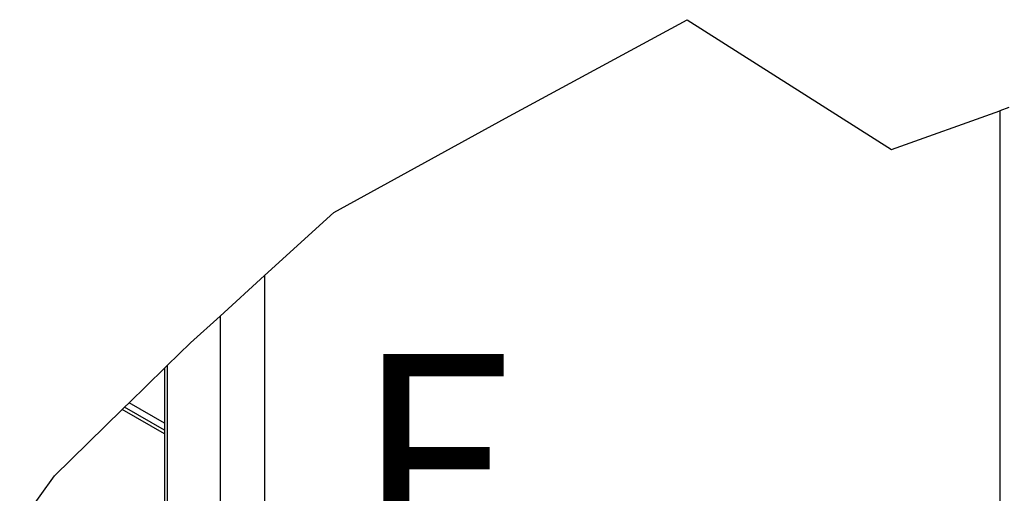
# Model space of a CAD drawing. Extents: x 5 to 3075, y 5 to 302.
# Drawn here: x 1402 to 1439, y 165 to 183 of the extents above; entities that cross this region are included whole.
import ezdxf

# ---------------------------------------------------------------- set-up
doc = ezdxf.new("R2010")
doc.units = 0
doc.header["$LTSCALE"] = 0.5
doc.header["$MEASUREMENT"] = 0
doc.layers.get('0').update_dxf_attribs({"linetype": 'CONTINUOUS'})
for name, color, linetype in [('BREAK LINES(CIBES)', 7, 'CONTINUOUS'), ('SYMBOLS(CIBES)', 7, 'CONTINUOUS'), ('VISIBLE EDGES(CIBES)', 7, 'CONTINUOUS'), ('VISIBLE TANGENT EDGES(CIBES)', 7, 'CONTINUOUS')]:
    doc.layers.add(name, color=color, linetype=linetype)
doc.styles.add('LD', font='ARIALUNI.TTF')

# ---------------------------------------------------------------- blocks, each defined once
blk = doc.blocks.new('B3_FORCE_DETAIL_A')
at = {"layer": 'BREAK LINES(CIBES)'}
for p, q in [((125.92, 419.79), (160.58, 438.63)), ((160.58, 438.63), (199.59, 413.83)), ((199.59, 413.83), (220.24, 421.21)), ((221.99, 421.84), (220.24, 421.21)), ((93.11, 401.8), (125.92, 419.79)), ((79.88, 389.75), (93.11, 401.8)), ((79.88, 389.75), (71.39, 382.02)), ((65.75, 376.88), (71.39, 382.02)), ((61.31, 372.55), (65.75, 376.88)), ((61.31, 372.55), (60.8, 372.05)), ((54.05, 365.45), (60.8, 372.05)), ((54.05, 365.45), (53.18, 364.6)), ((39.76, 351.49), (52.74, 364.17)), ((52.74, 364.17), (53.18, 364.6)), ((33.15, 342.27), (39.76, 351.49))]:
    blk.add_line(p, q, dxfattribs=at)
at = {"layer": 'VISIBLE EDGES(CIBES)'}
for p, q in [((60.8, 372.05), (60.8, 58.86)), ((60.8, 360.2), (53.18, 364.6))]:
    blk.add_line(p, q, dxfattribs=at)
at = {"layer": 'VISIBLE TANGENT EDGES(CIBES)'}
for p, q in [((220.24, 421.21), (220.24, 315.37)), ((79.88, 389.75), (79.88, 31.92)), ((71.39, 382.02), (71.39, 43.53)), ((61.31, 372.55), (61.31, 57.97)), ((60.8, 361.55), (54.05, 365.45)), ((60.8, 359.52), (52.74, 364.17))]:
    blk.add_line(p, q, dxfattribs=at)
at = {"layer": 'SYMBOLS(CIBES)', "color": 7, "style": 'LD'}
blk.add_text('F', height=40, dxfattribs=at).set_placement((97.03, 334.78))
blk = doc.blocks.new('LD_20200403073028_000000E6')
blk.add_blockref('B3_FORCE_DETAIL_A', (0, 0))

msp = doc.modelspace()

# ---------------------------------------------------------------- block references
at = {"xscale": 0.2, "yscale": 0.2, "zscale": 0.2}
msp.add_blockref('LD_20200403073028_000000E6', (1395, 95), dxfattribs=at)

doc.saveas('drawing.dxf')
